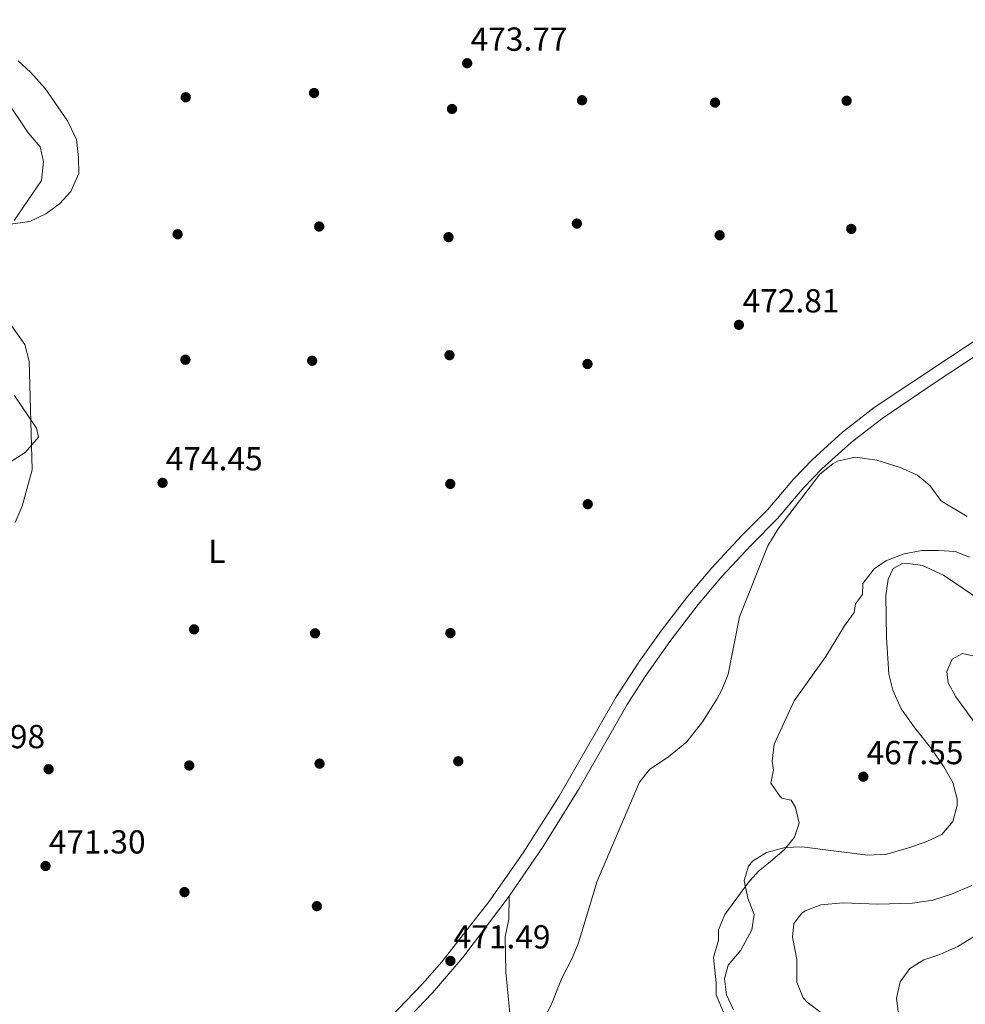
# Model space of a CAD drawing. Units: metres. Extents: x 553100 to 559991, y 4696250 to 4700931.
# Drawn here: x 554583 to 554867, y 4699098 to 4699395 of the extents above; entities that cross this region are included whole.
import ezdxf
from ezdxf.enums import TextEntityAlignment as Align

# ---------------------------------------------------------------- set-up
doc = ezdxf.new("R2010")
doc.units = ezdxf.units.M
doc.header["$MEASUREMENT"] = 0
doc.linetypes.add('DGN Style 3', pattern=[119.62706, 85.4479, -34.17916])
for name, color, linetype, lineweight in [('Nivel 17', 7, 'Continuous', 0), ('Nivel 21', 7, 'Continuous', 0), ('Nivel 36', 7, 'Continuous', 0), ('Nivel 37', 7, 'Continuous', 0), ('Nivel 41', 7, 'Continuous', 0), ('Nivel 5', 7, 'Continuous', 0), ('Nivel 7', 7, 'Continuous', 0)]:
    doc.layers.add(name, color=color, linetype=linetype, lineweight=lineweight)
doc.styles.add('Style-Arial', font='txt')
doc.styles.add('Style-Arial Narrow', font='txt')

# ---------------------------------------------------------------- blocks, each defined once
blk = doc.blocks.new('5PATER')
at = {"layer": 'Nivel 7', "linetype": 'Continuous', "lineweight": 0}
h = blk.add_hatch(color=51, dxfattribs=at)
edge = h.paths.add_edge_path()
edge.add_ellipse((0.0001789852976799011, 0.003191027790307999), major_axis=(-1.095731442372465, -1.110710699892244), ratio=0.9994222409660318, start_angle=0, end_angle=360)
blk = doc.blocks.new('5PERFI_1')
at = {"layer": 'Nivel 17', "linetype": 'Continuous', "lineweight": 0}
h = blk.add_hatch(color=7, dxfattribs=at)
edge = h.paths.add_edge_path()
edge.add_arc((0.003195818513631821, -0.005001606419682503), 1.559999998626405, 315.0000000018422, 675.0000000018422)
blk = doc.blocks.new('5PERFI')
at = {"layer": 'Nivel 17', "color": 7, "linetype": 'Continuous', "lineweight": 0}
blk.add_blockref('5PERFI_1', (0, 0), dxfattribs=at)

msp = doc.modelspace()

# ---------------------------------------------------------------- linework, layer by layer
at = {"layer": 'Nivel 21', "color": 7, "linetype": 'DGN Style 3', "lineweight": 0}
msp.add_polyline3d([(554679.4100000001, 4699079.300000001, 470.85), (554703.7899999991, 4699104.619999999, 470.84), (554709.6099999994, 4699111.189999999, 470.85), (554723.7100000009, 4699129.27, 470.88), (554734.0199999996, 4699143.939999999, 470.92), (554744.879999999, 4699161.07, 470.95), (554761.879999999, 4699190.689999999, 470.75), (554769.0300000012, 4699201.68, 470.57), (554775.5300000012, 4699210.82, 470.42), (554783.5799999982, 4699221.17, 470.23), (554790.8299999982, 4699229.74, 470.08), (554799.7199999988, 4699239.369999999, 469.9), (554807.6600000001, 4699247.300000001, 469.74), (554815.5100000016, 4699256.540000001, 470.15), (554821.129999999, 4699262.35, 470.42), (554830.0899999999, 4699270.5, 470.83), (554839.6600000001, 4699277.939999999, 471.24), (554923.0300000012, 4699333.380000001, 471.68), (554945.6000000015, 4699349.02, 471.5), (554969.5700000003, 4699366.98, 471.32), (554993.629999999, 4699386.35, 471.14), (555006.5, 4699397.23, 471.1)], dxfattribs=at)
at = {"layer": 'Nivel 21', "color": 7, "linetype": 'Continuous', "lineweight": 0}
msp.add_polyline3d([(554689.2600000016, 4699083.65, 470.84), (554706.7300000004, 4699101.9, 470.84), (554715.870000001, 4699112.5, 470.85), (554729.870000001, 4699130.93, 470.89), (554740.1000000015, 4699145.9, 470.92), (554750.8500000015, 4699163.310000001, 470.95), (554765.2899999991, 4699188.6, 470.75), (554770.6999999993, 4699197.01, 470.61), (554778.120000001, 4699207.58, 470.43), (554786.6900000013, 4699218.65, 470.23), (554793.8299999982, 4699227.09, 470.08), (554802.6099999994, 4699236.59, 469.9), (554810.6000000015, 4699244.59, 469.74), (554818.4699999988, 4699253.85, 470.15), (554823.9100000001, 4699259.470000001, 470.42), (554832.6700000018, 4699267.439999999, 470.83), (554842, 4699274.689999999, 471.24), (554858.5799999982, 4699285.890000001, 471.74), (554879.4499999993, 4699299.66, 471.96)], dxfattribs=at)
at = {"layer": 'Nivel 36', "color": 92, "linetype": 'Continuous', "lineweight": 0}
for points in [[(554578.1799999997, 4699370.9, 468.68), (554585.1400000006, 4699360.58, 469.1), (554588.7399999984, 4699356.34, 469.28), (554589.7399999984, 4699352.02, 469.42), (554589.1000000015, 4699346.26, 469.62), (554580.8999999985, 4699334.27, 470.26)], [(554578.6600000001, 4699304.59, 471.14), (554584.1000000015, 4699296.91, 471.14), (554585.379999999, 4699291.869999999, 471.14), (554586.3000000007, 4699259.23, 471.08), (554583.2600000016, 4699248.27, 471.08), (554581.1799999997, 4699243.390000001, 471.2)], [(554868.3000000007, 4699232.98, 466.99), (554864.0199999996, 4699234.66, 466.6), (554859.0199999996, 4699234.9, 466.09), (554854.0199999996, 4699234.92, 465.97), (554848.629999999, 4699233.949999999, 466), (554843.1400000006, 4699231.859999999, 465.82), (554839.6600000001, 4699229.380000001, 466.12), (554836.2199999988, 4699225.060000001, 466.78), (554836.1000000015, 4699221.699999999, 467.02), (554833.9800000004, 4699218.9, 467.2), (554833.6600000001, 4699216.26, 467.41)], [(554833.6600000001, 4699216.26, 467.41), (554830.6700000018, 4699212.27, 467.88), (554825.0599999987, 4699203.060000001, 468.43), (554815.5199999996, 4699189.74, 468.61), (554809.5, 4699176.66, 468.91), (554808.9800000004, 4699171.540000001, 468.85), (554809.3399999999, 4699168.98, 467.98), (554808.5, 4699164.98, 467.77), (554811.3200000003, 4699160.9, 467.41), (554811.8999999985, 4699160.42, 467.35), (554814.6999999993, 4699159.859999999, 466.93), (554815.9400000013, 4699157.619999999, 466.78), (554817.0300000012, 4699152.890000001, 465.44), (554815.6999999993, 4699148.74, 464.95), (554812.5300000012, 4699144.93, 464.21), (554807.8599999994, 4699140.9, 463.51), (554804.8599999994, 4699138.5, 463.42), (554801.5799999982, 4699134.82, 464.21), (554794.7399999984, 4699125.460000001, 466.06), (554792.7699999996, 4699120.869999999, 466.06), (554792.7800000012, 4699117.699999999, 465.94), (554791.3399999999, 4699112.5, 465.55), (554792.1000000015, 4699104.9, 464.89), (554792.1400000006, 4699101.220000001, 464.89), (554795.3000000007, 4699093.619999999, 465.88)], [(554729.870000001, 4699130.93, 470.89), (554729.7300000004, 4699124.01, 470.51), (554728.5799999982, 4699118.689999999, 470.5), (554728.8200000003, 4699108.1, 469.97), (554730.5399999991, 4699090.6, 469.73)]]:
    msp.add_polyline3d(points, dxfattribs=at)
at = {"layer": 'Nivel 5', "color": 30, "linetype": 'Continuous', "lineweight": 0, "flags": 128}
for points, elevation in [([(554574.5, 4699332.43), (554585.620000001, 4699333.949999999), (554590.4600000009, 4699336.27), (554594.5, 4699339.220000001), (554597.9400000013, 4699342.98), (554600.3399999999, 4699348.34), (554600.3000000007, 4699353.140000001), (554599.6600000001, 4699358.58), (554596.9400000013, 4699364.26), (554590.2199999988, 4699373.939999999), (554585.8599999994, 4699378.9), (554582.1400000006, 4699382.26)], 470), ([(554579.7800000012, 4699261.630000001), (554584.2199999988, 4699264.43), (554588.2199999988, 4699269.07), (554587.5799999982, 4699271.710000001), (554580.9400000013, 4699281.630000001)], 470), ([(554867.5799999982, 4699245.18), (554860.3900000006, 4699249.460000001), (554859.620000001, 4699250.1), (554856.5, 4699254.42), (554852.6400000006, 4699257.609999999), (554847.4200000018, 4699259.890000001), (554840.4400000013, 4699262.1), (554833.9200000018, 4699263), (554828.629999999, 4699261.810000001), (554827.1799999997, 4699261.060000001), (554823.2899999991, 4699257.91), (554810.8000000007, 4699241.5), (554807.6600000001, 4699236.34), (554799.1099999994, 4699215), (554795.6600000001, 4699197.699999999), (554793.8000000007, 4699193.060000001), (554792.3000000007, 4699190.26), (554787.9400000013, 4699183.380000001), (554783.2600000016, 4699177.380000001), (554777.7800000012, 4699172.82), (554772.1799999997, 4699169.140000001), (554769.0300000012, 4699165.23), (554756.3399999999, 4699135.460000001), (554750.6600000001, 4699116.9), (554748.8099999987, 4699112.26), (554745.6600000001, 4699106.26), (554742.5399999991, 4699098.42), (554740.2800000012, 4699093.98)], 470), ([(554843.1799999997, 4699221.369999999), (554843.8599999994, 4699226.34), (554845.3399999999, 4699229.540000001), (554848.1400000006, 4699231.060000001), (554849.1600000001, 4699231.16), (554854.1400000006, 4699230.42), (554860.5399999991, 4699227.540000001), (554871.7699999996, 4699219.939999999)], 465), ([(554797.2800000012, 4699096.76), (554795.1799999997, 4699101.300000001), (554794.620000001, 4699106.1), (554795.6600000001, 4699110.18), (554799.5, 4699114.66), (554802.7800000012, 4699120.82), (554803.5, 4699125.460000001), (554801.620000001, 4699130.34), (554800.5, 4699135.699999999), (554801.7800000012, 4699139.939999999), (554803.0599999987, 4699141.470000001), (554807.2199999988, 4699144.1), (554812.8599999994, 4699145.560000001), (554817.8599999994, 4699145.779999999), (554837.6999999993, 4699143.300000001), (554843.4600000009, 4699143.619999999), (554850.7100000009, 4699145.689999999), (554855.4299999997, 4699147.380000001), (554859.9800000004, 4699149.460000001), (554863.3500000015, 4699153.449999999), (554864.620000001, 4699158.26), (554864.5700000003, 4699160.24), (554863.3000000007, 4699165.140000001), (554860.5799999982, 4699169.859999999), (554856.8599999994, 4699175.300000001), (554851.7199999988, 4699181.74), (554847.8000000007, 4699187.33), (554845.2399999984, 4699192.939999999), (554844.0199999996, 4699197.779999999), (554843.3200000003, 4699208.779999999), (554843.1799999997, 4699221.369999999)], 465), ([(554875.5399999991, 4699175.380000001), (554864.1799999997, 4699190.9), (554861.9400000013, 4699195.140000001), (554861.5399999991, 4699198.58), (554863.0599999987, 4699202.26), (554866.25, 4699203.939999999), (554871.1400000006, 4699202.82)], 460), ([(554827.3299999982, 4699093.1), (554819.4600000009, 4699099.060000001), (554818.25, 4699100.390000001), (554816.379999999, 4699105.060000001), (554816.379999999, 4699111.939999999), (554815.0199999996, 4699118.66), (554815.4600000009, 4699122.74), (554817.8599999994, 4699125.859999999), (554818.9100000001, 4699126.57), (554823.5399999991, 4699128.34), (554830.3000000007, 4699128.9), (554840.7399999984, 4699128.5), (554851.1400000006, 4699128.82), (554857.2600000016, 4699129.779999999), (554862.8599999994, 4699131.540000001), (554868.9800000004, 4699134.109999999)], 460), ([(554847.1400000006, 4699093.65), (554846.3099999987, 4699100.290000001), (554847.5, 4699105.220000001), (554850.3200000003, 4699109.16), (554854.5799999982, 4699111.779999999), (554859.4200000018, 4699113.380000001), (554864.7800000012, 4699115.779999999), (554872.4299999997, 4699120.49)], 455)]:
    msp.add_lwpolyline(points, dxfattribs=dict(at, elevation=elevation))

# ---------------------------------------------------------------- block references
at = {"layer": 'Nivel 17', "color": 7, "linetype": 'Continuous', "lineweight": 0}
for p in [(554632.5, 4699371.300000001, 473.35), (554671.1099999994, 4699372.58, 472.98), (554751.75, 4699370.42, 473.16), (554831.3500000015, 4699370.26, 473.07), (554712.629999999, 4699367.779999999, 473.28), (554791.75, 4699369.699999999, 472.59), (554672.6600000001, 4699332.42, 473.94), (554750.1799999997, 4699333.300000001, 474.25), (554630.0599999987, 4699330.1, 473.64), (554711.5799999982, 4699329.220000001, 473.49), (554793.1400000006, 4699329.779999999, 473.04), (554832.75, 4699331.699999999, 472.99), (554711.8599999994, 4699293.699999999, 474.03), (554632.4200000018, 4699292.34, 473.67), (554670.5399999991, 4699292.02, 474.52), (554753.379999999, 4699291.060000001, 472.74), (554712.1000000015, 4699254.98, 474), (554753.4600000009, 4699248.9, 473.26), (554635.0199999996, 4699211.23, 473.94), (554671.4200000018, 4699210.029999999, 474.73), (554712.1400000006, 4699210.1, 473.76), (554591.25, 4699169.15, 471.88), (554633.5700000003, 4699170.27, 473.94), (554672.7800000012, 4699170.83, 473.52), (554714.5, 4699171.540000001, 472.68), (554632.129999999, 4699132.189999999, 473.76), (554671.9699999988, 4699127.949999999, 473.8)]:
    msp.add_blockref('5PERFI', p, dxfattribs=at)
at = {"layer": 'Nivel 7', "color": 51, "linetype": 'Continuous', "lineweight": 0}
for p in [(554717.1900000013, 4699381.540000001, 473.77), (554798.9400000013, 4699302.82, 472.81), (554625.5399999991, 4699255.310000001, 474.45), (554836.379999999, 4699166.9, 467.55), (554590.3299999982, 4699140.029999999, 471.3), (554712.1400000006, 4699111.460000001, 471.49)]:
    msp.add_blockref('5PATER', p, dxfattribs=at)

# ---------------------------------------------------------------- texts
at = {"layer": 'Nivel 37', "color": 92, "linetype": 'Continuous', "lineweight": 0, "style": 'Style-Arial Narrow'}
msp.add_text('L', height=6.99996, dxfattribs=at).set_placement((554641.8631471023, 4699234.729979999, 474.52), align=Align.MIDDLE_CENTER)
at = {"layer": 'Nivel 41', "color": 7, "linetype": 'Continuous', "lineweight": 0, "style": 'Style-Arial'}
for s, p in [('473.77', (554718.2199999988, 4699385.290000001, 473.77)), ('472.81', (554800.0500000007, 4699306.57, 472.81)), ('474.45', (554626.5, 4699259.050000001, 474.45)), ('469.98', (554561.0500000007, 4699175.460000001, 469.98)), ('467.55', (554837.3399999999, 4699170.65, 467.55)), ('471.30', (554591.2899999991, 4699143.779999999, 471.3)), ('471.49', (554713.1000000015, 4699115.210000001, 471.49))]:
    msp.add_text(s, height=6.99996, dxfattribs=at).set_placement(p)

doc.saveas('drawing.dxf')
